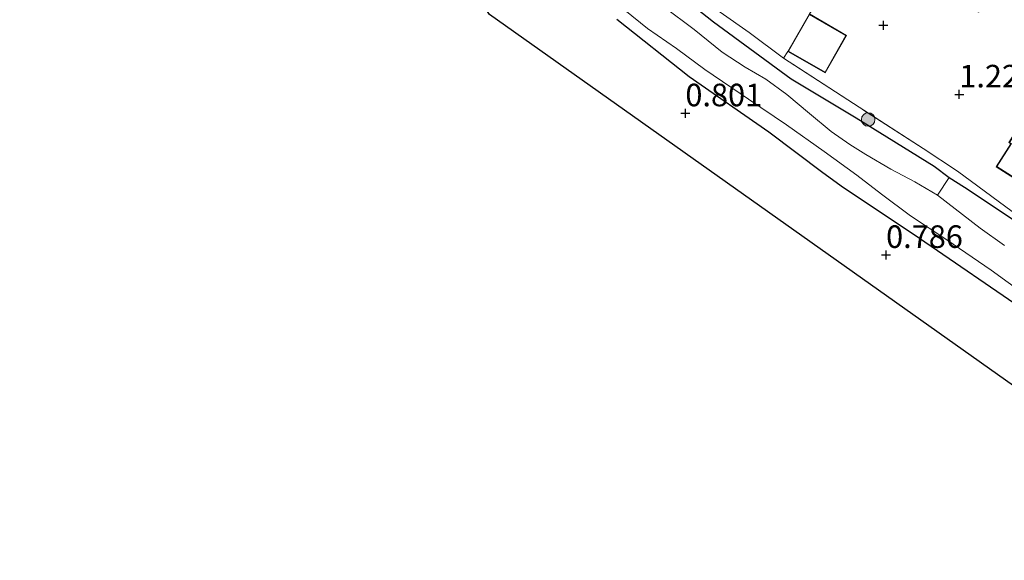
# Model space of a CAD drawing. Units: metres. Extents: x 120000 to 130008, y 412500 to 418751.
# Drawn here: x 121341 to 121450, y 413905 to 413965 of the extents above; entities that cross this region are included whole.
import ezdxf
from ezdxf.enums import TextEntityAlignment as Align

# ---------------------------------------------------------------- set-up
doc = ezdxf.new("R2010")
doc.units = ezdxf.units.M
doc.linetypes.add('IE-TERREINAFSCHEIDING', pattern=[10, 8, -2])
doc.layers.get('0').update_dxf_attribs({"lineweight": 25})
for name, color, linetype, lineweight in [('B-ME-GR-BOMENSTRUIKEN-GV-B6', 93, 'Continuous', 18), ('B-ME-GR-BOOM-S-B1', 93, 'Continuous', 18), ('B-ME-GW-HOOGTEPUNT-S-B1', 10, 'Continuous', 25), ('B-ME-GW-INSTEEKWATERGANG-L-B1', 10, 'Continuous', 25), ('B-ME-IE-GRASLAND-GV-B6', 93, 'Continuous', 18), ('B-ME-IE-GRONDWERKLIJN-GROND_INGERICHT-GV-B6', 253, 'Continuous', 18), ('B-ME-IE-TERREINAFSCHEIDING-RASTERHEKWERK-L-B1', 8, 'IE-TERREINAFSCHEIDING', 18), ('B-ME-KG-KADASTRAAL-DAKRAND-L-B1', 13, 'Continuous', 18), ('B-ME-KG-KADASTRAAL-OPNAMEDTMGRENS-L-B1', 10, 'Continuous', 25), ('B-ME-OG-BEBOUWING-GV-B6', 173, 'Continuous', 18), ('B-ME-OG-WATER-GV-B6', 153, 'Continuous', 18)]:
    doc.layers.add(name, color=color, linetype=linetype, lineweight=lineweight)
doc.styles.add('NLCS-ISO', font='NLCS-ISO.TTF')

# ---------------------------------------------------------------- blocks, each defined once
blk = doc.blocks.new('boom')
blk.add_hatch(color=256).paths.add_polyline_path([(-0.75, 0, 1), (0.75, 0, 1)])
blk.add_circle((0, 0), 0.75)
blk = doc.blocks.new('hoogtepunt')
for p, q in [((-0.5, 0), (0.5, 0)), ((0, 0.5), (0, -0.5))]:
    blk.add_line(p, q)

msp = doc.modelspace()

# ---------------------------------------------------------------- linework, layer by layer
at = {"layer": 'B-ME-GR-BOMENSTRUIKEN-GV-B6'}
msp.add_polyline3d([(121449.86, 413939.87, -0.97), (121447.14, 413941.8, -0.97), (121442.42, 413945.43, -0.97), (121443.69, 413947.42, 0.77), (121445.4, 413946.34, 0.81), (121462.13, 413935.2, 1)], dxfattribs=at)
at = {"layer": 'B-ME-GW-INSTEEKWATERGANG-L-B1'}
for points in [[(121343.1, 414069.09, 0.53), (121349.73, 414068.07, 0.76), (121352.74, 414066.06, 0.91), (121356.08, 414063.18, 0.91), (121359.8, 414058.68, 0.91), (121364.01, 414052.05, 0.87), (121372.85, 414035.85, 0.85), (121375.34, 414031.3, 0.84), (121384.95, 414012.9, 0.81), (121395.26, 413991.65, 0.76), (121398.67, 413985.69, 0.89), (121402.23, 413980.11, 0.92), (121406.61, 413974.36, 0.82), (121410.4, 413970.34, 0.92), (121417.56, 413964.67, 0.78), (121426.19, 413958.33, 0.59), (121433.41, 413954.02, 0.79), (121442.05, 413948.66, 0.77), (121443.69, 413947.42, 0.77), (121445.4, 413946.34, 0.81), (121462.13, 413935.2, 1)], [(121452.97, 413932.05, 0.68), (121439.71, 413941.12, 0.54), (121432, 413946.25, 0.56), (121429.7, 413947.91, 0.78), (121423.69, 413952.43, 0.64), (121414.88, 413958.58, 0.7), (121406.84, 413964.93, 0.69)]]:
    msp.add_polyline3d(points, dxfattribs=at)
at = {"layer": 'B-ME-IE-GRASLAND-GV-B6'}
for points in [[(121410.4, 413970.34, 0.92), (121417.56, 413964.67, 0.78), (121426.19, 413958.33, 0.59), (121433.41, 413954.02, 0.79), (121442.05, 413948.66, 0.77), (121443.69, 413947.42, 0.77), (121442.42, 413945.43, -0.97), (121439.91, 413946.94, -0.97), (121437.22, 413948.34, -0.97), (121434.47, 413949.96, -0.97), (121432.7, 413951.08, -0.97), (121430.62, 413952.5, -0.97), (121428.21, 413954.5, -0.97), (121425.71, 413956.62, -0.97), (121423.37, 413958.31, -0.97), (121421.08, 413959.63, -0.97), (121418.52, 413961.29, -0.97), (121415.42, 413963.82, -0.97), (121412.06, 413966.34, -0.97)], [(121418.31, 413965.74, 0.98), (121421.54, 413963.49, 1.02), (121425.34, 413960.63, 1.01), (121433.08, 413955.59, 1.05), (121440.82, 413950.61, 0.94), (121444.64, 413948.11, 1.04), (121462.13, 413935.2, 1), (121445.4, 413946.34, 0.81), (121443.69, 413947.42, 0.77), (121442.05, 413948.66, 0.77), (121433.41, 413954.02, 0.79), (121426.19, 413958.33, 0.59), (121417.56, 413964.67, 0.78), (121410.4, 413970.34, 0.92)], [(121407.75, 413965.97, -0.97), (121410.26, 413963.91, -0.97), (121413.47, 413961.7, -0.97), (121416.62, 413959.39, -0.97), (121421.44, 413956.08, -0.97), (121425.67, 413953.23, -0.97), (121429.83, 413950.29, -0.97), (121433.47, 413947.68, -0.97), (121436.2, 413945.55, -0.97), (121439.43, 413943.14, -0.97), (121443.44, 413940.51, -0.97), (121448.36, 413937.14, -0.97), (121453.62, 413933.33, -0.97)], [(121452.97, 413932.05, 0.68), (121439.71, 413941.12, 0.54), (121432, 413946.25, 0.56), (121429.7, 413947.91, 0.78), (121423.69, 413952.43, 0.64), (121414.88, 413958.58, 0.7), (121406.84, 413964.93, 0.69)]]:
    msp.add_polyline3d(points, dxfattribs=at)
at = {"layer": 'B-ME-IE-GRONDWERKLIJN-GROND_INGERICHT-GV-B6'}
for points in [[(121462.13, 413935.2, 1), (121444.64, 413948.11, 1.04), (121440.82, 413950.61, 0.94), (121433.08, 413955.59, 1.05), (121425.34, 413960.63, 1.01), (121425.82, 413961.39, 1.02), (121429.96, 413959.01, 1.14), (121432.33, 413963.15, 1.14), (121428.2, 413965.53, 1.14), (121429.22, 413966.93, 1.23), (121429.54, 413967.59, 1.23), (121431.03, 413970.57, 1.22), (121431.2, 413970.91, 1.22), (121447, 413965.73, 1.22), (121449, 413971.84, 1.09), (121450.27, 413975.7, 1.22)], [(121478.11, 413904.98, 0.75), (121392.71, 413965.48, 0.75)], [(121428.2, 413965.53, 1.14), (121425.82, 413961.39, 1.02), (121425.34, 413960.63, 1.01), (121421.54, 413963.49, 1.02), (121418.31, 413965.74, 0.98)], [(121406.84, 413964.93, 0.69), (121414.88, 413958.58, 0.7), (121423.69, 413952.43, 0.64), (121429.7, 413947.91, 0.78), (121432, 413946.25, 0.56), (121439.71, 413941.12, 0.54), (121452.97, 413932.05, 0.68)], [(121448.92, 413948.6, 1.15), (121457.36, 413943.24, 1.15), (121460.73, 413948.55, 1.15), (121452.07, 413954.05, 1.15), (121450.32, 413951.28, 1.15), (121450.54, 413951.14, 1.15), (121448.92, 413948.6, 1.15)]]:
    msp.add_polyline3d(points, dxfattribs=at)
at = {"layer": 'B-ME-IE-TERREINAFSCHEIDING-RASTERHEKWERK-L-B1'}
msp.add_line((121425.34, 413960.63, 1.01), (121425.82, 413961.39, 1.02), dxfattribs=at)
for points in [[(121433.08, 413955.59, 1.05), (121425.34, 413960.63, 1.01), (121421.54, 413963.49, 1.02), (121418.31, 413965.74, 0.98), (121410.34, 413971.36, 0.78), (121408.6, 413973.66, 0.79), (121404.97, 413978.52, 0.78), (121403, 413981.36, 0.86)], [(121444.64, 413948.11, 1.04), (121440.82, 413950.61, 0.94), (121433.08, 413955.59, 1.05)]]:
    msp.add_polyline3d(points, dxfattribs=at)
at = {"layer": 'B-ME-KG-KADASTRAAL-DAKRAND-L-B1'}
for points in [[(121432.26, 413963.13, 3.42), (121429.94, 413959.08, 3.12), (121425.89, 413961.41, 3.15), (121428.21, 413965.46, 3.29), (121432.26, 413963.13, 3.42)], [(121452.09, 413953.98, 3.99), (121460.66, 413948.53, 4.02), (121457.34, 413943.31, 3.91), (121448.99, 413948.61, 3.42), (121450.61, 413951.16, 3.82), (121450.38, 413951.3, 3.82), (121452.09, 413953.98, 3.99)]]:
    msp.add_polyline3d(points, dxfattribs=at)
at = {"layer": 'B-ME-KG-KADASTRAAL-OPNAMEDTMGRENS-L-B1'}
msp.add_polyline3d([(121478.11, 413904.98, 0.75), (121392.71, 413965.48, 0.75), (121340.62, 414046.06, 1.03)], dxfattribs=at)
at = {"layer": 'B-ME-OG-BEBOUWING-GV-B6'}
for points in [[(121432.33, 413963.15, 1.14), (121429.96, 413959.01, 1.14), (121425.82, 413961.39, 1.02), (121428.2, 413965.53, 1.14), (121432.33, 413963.15, 1.14)], [(121452.07, 413954.05, 1.15), (121460.73, 413948.55, 1.15), (121457.36, 413943.24, 1.15), (121448.92, 413948.6, 1.15), (121450.54, 413951.14, 1.15), (121450.32, 413951.28, 1.15), (121452.07, 413954.05, 1.15)]]:
    msp.add_polyline3d(points, dxfattribs=at)
at = {"layer": 'B-ME-OG-WATER-GV-B6'}
for points in [[(121412.06, 413966.34, -0.97), (121415.42, 413963.82, -0.97), (121418.52, 413961.29, -0.97), (121421.08, 413959.63, -0.97), (121423.37, 413958.31, -0.97), (121425.71, 413956.62, -0.97), (121428.21, 413954.5, -0.97), (121430.62, 413952.5, -0.97), (121432.7, 413951.08, -0.97), (121434.47, 413949.96, -0.97), (121437.22, 413948.34, -0.97), (121439.91, 413946.94, -0.97), (121442.42, 413945.43, -0.97), (121447.14, 413941.8, -0.97), (121449.86, 413939.87, -0.97)], [(121453.62, 413933.33, -0.97), (121448.36, 413937.14, -0.97), (121443.44, 413940.51, -0.97), (121439.43, 413943.14, -0.97), (121436.2, 413945.55, -0.97), (121433.47, 413947.68, -0.97), (121429.83, 413950.29, -0.97), (121425.67, 413953.23, -0.97), (121421.44, 413956.08, -0.97), (121416.62, 413959.39, -0.97), (121413.47, 413961.7, -0.97), (121410.26, 413963.91, -0.97), (121407.75, 413965.97, -0.97)]]:
    msp.add_polyline3d(points, dxfattribs=at)

# ---------------------------------------------------------------- block references
at = {"layer": 'B-ME-GR-BOOM-S-B1', "rotation": 90}
msp.add_blockref('boom', (121434.73, 413953.84, 0.84), dxfattribs=at)
at = {"layer": 'B-ME-GW-HOOGTEPUNT-S-B1', "rotation": 90}
for p in [(121436.41, 413964.28, 1.16), (121436.41, 413964.28, 1.16), (121444.83, 413956.61, 1.22), (121444.83, 413956.61, 1.22), (121414.45, 413954.52, 0.8), (121414.45, 413954.52, 0.8), (121436.71, 413938.82, 0.79), (121436.71, 413938.82, 0.79)]:
    msp.add_blockref('hoogtepunt', p, dxfattribs=at)

# ---------------------------------------------------------------- texts
at = {"layer": 'B-ME-GW-HOOGTEPUNT-S-B1', "ltscale": 0.2, "style": 'NLCS-ISO'}
for s, p in [('1.221', (121444.83, 413956.61, 1.22)), ('1.221', (121444.83, 413956.61, 1.22)), ('0.801', (121414.45, 413954.52, 0.8)), ('0.801', (121414.45, 413954.52, 0.8)), ('0.786', (121436.71, 413938.82, 0.79)), ('0.786', (121436.71, 413938.82, 0.79))]:
    msp.add_text(s, height=2.5, dxfattribs=at).set_placement(p, align=Align.BOTTOM_LEFT)

doc.saveas('drawing.dxf')
